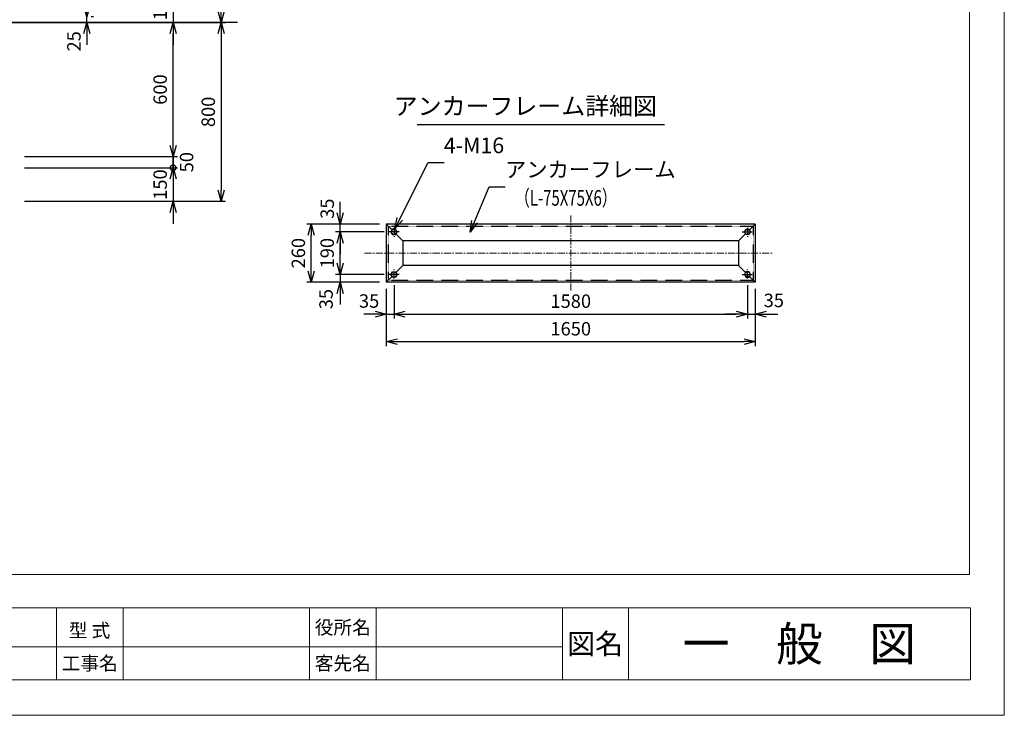
# Model space of a CAD drawing. Units: millimetres. Extents: x 0 to 12600, y 0 to 8910.
# Drawn here: x 8199 to 12600, y 0 to 3111 of the extents above; entities that cross this region are included whole.
import ezdxf
from ezdxf.enums import TextEntityAlignment as Align

# ---------------------------------------------------------------- set-up
doc = ezdxf.new("R2010")
doc.units = ezdxf.units.MM
doc.linetypes.add('CENTER', pattern=[50.8, 31.75, -6.35, 6.35, -6.35])
doc.linetypes.add('DASHED', pattern=[0.75, 0.5, -0.25])
for name, color, linetype in [('1', 7, 'Continuous'), ('BOLT', 7, 'Continuous'), ('EXTCNT-L', 4, 'Continuous'), ('KOUZOU', 7, 'Continuous')]:
    doc.layers.add(name, color=color, linetype=linetype)
for name, color, linetype, lineweight in [('C-TTL', 7, 'Continuous', 20), ('C-TTL-FRAM', 7, 'Continuous', 13), ('Center', 1, 'CENTER', 13)]:
    doc.layers.add(name, color=color, linetype=linetype, lineweight=lineweight)
doc.layers.add('WORK', color=241, linetype='Continuous', lineweight=9, plot=False)
doc.styles.add('Romans', font='romans.shx', dxfattribs={"width": 0.85, "bigfont": 'extfont.shx'})
doc.styles.get("Standard").update_dxf_attribs({"font": 'arial.ttf'})
doc.styles.add('TOM', font='romans.shx', dxfattribs={"width": 0.9, "bigfont": 'BIGFONT.shx'})
doc.styles.add('全角', font='MS UI Gothic.ttf')
doc.dimstyles.new('ISO20', dxfattribs={"dimscale": 20, "dimtxt": 3, "dimasz": 2.5, "dimexe": 1, "dimexo": 1.5, "dimgap": 1, "dimtad": 1, "dimdec": 1, "dimdsep": 46, "dimtxsty": 'Romans', "dimblk": 'OPEN30', "dimcen": 0, "dimclrd": 2, "dimclre": 1, "dimclrt": 3, "dimadec": 0, "dimazin": 2, "dimtfac": 1, "dimtdec": 1, "dimtix": 1, "dimtmove": 2, "dimatfit": 3, "dimldrblk": 'OPEN30', "dimfxl": 1, "dimarcsym": 0})

# ---------------------------------------------------------------- blocks, each defined once
blk = doc.blocks.new('_Open30')
at = {"color": 0, "lineweight": -2}
for p, q in [((-1, 0.268), (0, 0)), ((0, 0), (-1, -0.268)), ((0, 0), (-1, 0))]:
    blk.add_line(p, q, dxfattribs=at)
blk = doc.blocks.new('*D94')
at = {"color": 1, "lineweight": -2}
for p, q in [((7806.8, 4599), (9119.5, 4599)), ((8372.1, 3099), (9119.5, 3099))]:
    blk.add_line(p, q, dxfattribs=at)
at = {"color": 2, "lineweight": -2}
blk.add_line((9099.5, 4549), (9099.5, 3149), dxfattribs=at)
at = {"layer": 'Defpoints', "color": 0}
for p in [(7776.8, 4599), (8342.1, 3099), (9099.5, 3099)]:
    blk.add_point(p, dxfattribs=at)
at = {"color": 2, "lineweight": -2, "xscale": 50, "yscale": 50, "zscale": 50}
for p, rotation in [((9099.5, 4599), 90), ((9099.5, 3099), 270)]:
    blk.add_blockref('_Open30', p, dxfattribs=dict(at, rotation=rotation))
at = {"color": 3, "insert": (9049.5, 3849), "char_height": 60, "attachment_point": 5, "rotation": 90, "style": 'Romans'}
blk.add_mtext('1500', dxfattribs=at)
blk = doc.blocks.new('*D95')
at = {"color": 1, "lineweight": -2}
for p, q in [((8372.1, 3099), (8904.5, 3099)), ((8220.9, 2499), (8904.5, 2499))]:
    blk.add_line(p, q, dxfattribs=at)
at = {"color": 2, "lineweight": -2}
blk.add_line((8884.5, 2549), (8884.5, 3049), dxfattribs=at)
at = {"layer": 'Defpoints', "color": 0}
for p in [(8342.1, 3099), (8884.5, 3099), (8190.9, 2499)]:
    blk.add_point(p, dxfattribs=at)
at = {"color": 2, "lineweight": -2, "xscale": 50, "yscale": 50, "zscale": 50}
for p, rotation in [((8884.5, 3099), 90), ((8884.5, 2499), 270)]:
    blk.add_blockref('_Open30', p, dxfattribs=dict(at, rotation=rotation))
at = {"color": 3, "insert": (8834.5, 2799), "char_height": 60, "attachment_point": 5, "rotation": 90, "style": 'Romans'}
blk.add_mtext('600', dxfattribs=at)
blk = doc.blocks.new('*D96')
at = {"color": 1, "lineweight": -2}
for p, q in [((8372.1, 3099), (9119.5, 3099)), ((8220.9, 2299), (9119.5, 2299))]:
    blk.add_line(p, q, dxfattribs=at)
at = {"color": 2, "lineweight": -2}
blk.add_line((9099.5, 3049), (9099.5, 2349), dxfattribs=at)
at = {"layer": 'Defpoints', "color": 0}
for p in [(8342.1, 3099), (8190.9, 2299), (9099.5, 2299)]:
    blk.add_point(p, dxfattribs=at)
at = {"color": 2, "lineweight": -2, "xscale": 50, "yscale": 50, "zscale": 50}
for p, rotation in [((9099.5, 3099), 90), ((9099.5, 2299), 270)]:
    blk.add_blockref('_Open30', p, dxfattribs=dict(at, rotation=rotation))
at = {"color": 3, "insert": (9049.5, 2699), "char_height": 60, "attachment_point": 5, "rotation": 90, "style": 'Romans'}
blk.add_mtext('800', dxfattribs=at)
blk = doc.blocks.new('*D97')
at = {"color": 2, "lineweight": -2}
for p, q in [((8884.5, 2549), (8884.5, 2599)), ((8884.5, 2499), (8884.5, 2449)), ((8884.5, 2399), (8884.5, 2349))]:
    blk.add_line(p, q, dxfattribs=at)
at = {"color": 1, "lineweight": -2}
for p, q in [((8300.9, 2499), (8904.5, 2499)), ((8220.9, 2449), (8904.5, 2449))]:
    blk.add_line(p, q, dxfattribs=at)
at = {"layer": 'Defpoints', "color": 0}
for p in [(8270.9, 2499), (8190.9, 2449), (8884.5, 2449)]:
    blk.add_point(p, dxfattribs=at)
at = {"color": 2, "lineweight": -2, "xscale": 50, "yscale": 50, "zscale": 50}
for p, rotation in [((8884.5, 2499), 270), ((8884.5, 2449), 90)]:
    blk.add_blockref('_Open30', p, dxfattribs=dict(at, rotation=rotation))
at = {"color": 3, "insert": (8952.7, 2474), "char_height": 60, "attachment_point": 5, "rotation": 90, "style": 'Romans'}
blk.add_mtext('50', dxfattribs=at)
blk = doc.blocks.new('_DotSmall')
at = {"color": 0, "linetype": 'ByBlock', "const_width": 0.5}
blk.add_lwpolyline([(-0.0625, 0, 1), (0.0625, 0, 1)], format="xyb", close=True, dxfattribs=at)
blk = doc.blocks.new('*D98')
at = {"color": 2, "lineweight": -2}
for p, q in [((8884.5, 2449), (8884.5, 2499)), ((8884.5, 2449), (8884.5, 2299)), ((8884.5, 2249), (8884.5, 2199))]:
    blk.add_line(p, q, dxfattribs=at)
at = {"color": 1, "lineweight": -2}
for p, q in [((8260.9, 2449), (8904.5, 2449)), ((8300.9, 2299), (8904.5, 2299))]:
    blk.add_line(p, q, dxfattribs=at)
at = {"layer": 'Defpoints', "color": 0}
for p in [(8230.9, 2449), (8270.9, 2299), (8884.5, 2299)]:
    blk.add_point(p, dxfattribs=at)
at = {"color": 2, "lineweight": -2, "xscale": 50, "yscale": 50, "zscale": 50}
for name, p, rotation in [('_DotSmall', (8884.5, 2449), 270), ('_Open30', (8884.5, 2299), 90)]:
    blk.add_blockref(name, p, dxfattribs=dict(at, rotation=rotation))
at = {"color": 3, "insert": (8834.5, 2374), "char_height": 60, "attachment_point": 5, "rotation": 90, "style": 'Romans'}
blk.add_mtext('150', dxfattribs=at)
blk = doc.blocks.new('*D99')
at = {"color": 2, "lineweight": -2}
for p, q in [((8884.5, 3304), (8884.5, 3354)), ((8884.5, 3254), (8884.5, 3099)), ((8884.5, 3049), (8884.5, 2999))]:
    blk.add_line(p, q, dxfattribs=at)
at = {"color": 1, "lineweight": -2}
for p, q in [((7970.9, 3254), (8904.5, 3254)), ((8672.1, 3099), (8904.5, 3099))]:
    blk.add_line(p, q, dxfattribs=at)
at = {"layer": 'Defpoints', "color": 0}
for p in [(7940.9, 3254), (8642.1, 3099), (8884.5, 3099)]:
    blk.add_point(p, dxfattribs=at)
at = {"color": 2, "lineweight": -2, "xscale": 50, "yscale": 50, "zscale": 50}
for p, rotation in [((8884.5, 3254), 270), ((8884.5, 3099), 90)]:
    blk.add_blockref('_Open30', p, dxfattribs=dict(at, rotation=rotation))
at = {"color": 3, "insert": (8834.5, 3176.5), "char_height": 60, "attachment_point": 5, "rotation": 90, "style": 'Romans'}
blk.add_mtext('155', dxfattribs=at)
blk = doc.blocks.new('*D102')
at = {"layer": 'Defpoints', "color": 0}
for p in [(9631.1, 1937.1), (9837.1, 1937.1), (9857.4, 1972.1)]:
    blk.add_point(p, dxfattribs=at)
at = {"layer": 'EXTCNT-L', "color": 2, "lineweight": -2}
for p, q in [((9631.1, 2022.1), (9631.1, 2072.1)), ((9631.1, 1972.1), (9631.1, 1937.1)), ((9631.1, 1887.1), (9631.1, 1837.1))]:
    blk.add_line(p, q, dxfattribs=at)
at = {"layer": 'EXTCNT-L', "color": 1, "lineweight": -2}
for p, q in [((9827.4, 1972.1), (9611.1, 1972.1)), ((9807.1, 1937.1), (9611.1, 1937.1))]:
    blk.add_line(p, q, dxfattribs=at)
at = {"layer": 'EXTCNT-L', "color": 2, "lineweight": -2, "xscale": 50, "yscale": 50, "zscale": 50}
for p, rotation in [((9631.1, 1972.1), 270), ((9631.1, 1937.1), 90)]:
    blk.add_blockref('_Open30', p, dxfattribs=dict(at, rotation=rotation))
at = {"layer": 'EXTCNT-L', "color": 3, "insert": (9576, 1861.7), "char_height": 60, "attachment_point": 5, "rotation": 90, "style": 'Romans'}
blk.add_mtext('35', dxfattribs=at)
blk = doc.blocks.new('*D103')
at = {"layer": 'Defpoints', "color": 0}
for p in [(9631.1, 2162.1), (9857.4, 2162.1), (9857.4, 1972.1)]:
    blk.add_point(p, dxfattribs=at)
at = {"layer": 'EXTCNT-L', "color": 1, "lineweight": -2}
for p, q in [((9827.4, 2162.1), (9611.1, 2162.1)), ((9827.4, 1972.1), (9611.1, 1972.1))]:
    blk.add_line(p, q, dxfattribs=at)
at = {"layer": 'EXTCNT-L', "color": 2, "lineweight": -2}
blk.add_line((9631.1, 2022.1), (9631.1, 2112.1), dxfattribs=at)
at = {"layer": 'EXTCNT-L', "color": 2, "lineweight": -2, "xscale": 50, "yscale": 50, "zscale": 50}
for p, rotation in [((9631.1, 2162.1), 90), ((9631.1, 1972.1), 270)]:
    blk.add_blockref('_Open30', p, dxfattribs=dict(at, rotation=rotation))
at = {"layer": 'EXTCNT-L', "color": 3, "insert": (9581.1, 2067.1), "char_height": 60, "attachment_point": 5, "rotation": 90, "style": 'Romans'}
blk.add_mtext('190', dxfattribs=at)
blk = doc.blocks.new('*D104')
at = {"layer": 'Defpoints', "color": 0}
for p in [(9631.1, 2197.1), (9837.1, 2197.1), (9857.4, 2162.1)]:
    blk.add_point(p, dxfattribs=at)
at = {"layer": 'EXTCNT-L', "color": 2, "lineweight": -2}
for p, q in [((9631.1, 2247.1), (9631.1, 2297.1)), ((9631.1, 2162.1), (9631.1, 2197.1)), ((9631.1, 2112.1), (9631.1, 2062.1))]:
    blk.add_line(p, q, dxfattribs=at)
at = {"layer": 'EXTCNT-L', "color": 1, "lineweight": -2}
for p, q in [((9807.1, 2197.1), (9611.1, 2197.1)), ((9827.4, 2162.1), (9611.1, 2162.1))]:
    blk.add_line(p, q, dxfattribs=at)
at = {"layer": 'EXTCNT-L', "color": 2, "lineweight": -2, "xscale": 50, "yscale": 50, "zscale": 50}
for p, rotation in [((9631.1, 2197.1), 270), ((9631.1, 2162.1), 90)]:
    blk.add_blockref('_Open30', p, dxfattribs=dict(at, rotation=rotation))
at = {"layer": 'EXTCNT-L', "color": 3, "insert": (9581.5, 2266.1), "char_height": 60, "attachment_point": 5, "rotation": 90, "style": 'Romans'}
blk.add_mtext('35', dxfattribs=at)
blk = doc.blocks.new('*D105')
at = {"layer": 'Defpoints', "color": 0}
for p in [(9502.3, 2197.1), (9837.1, 2197.1), (9837.1, 1937.1)]:
    blk.add_point(p, dxfattribs=at)
at = {"layer": 'EXTCNT-L', "color": 1, "lineweight": -2}
for p, q in [((9807.1, 2197.1), (9482.3, 2197.1)), ((9807.1, 1937.1), (9482.3, 1937.1))]:
    blk.add_line(p, q, dxfattribs=at)
at = {"layer": 'EXTCNT-L', "color": 2, "lineweight": -2}
blk.add_line((9502.3, 1987.1), (9502.3, 2147.1), dxfattribs=at)
at = {"layer": 'EXTCNT-L', "color": 2, "lineweight": -2, "xscale": 50, "yscale": 50, "zscale": 50}
for p, rotation in [((9502.3, 2197.1), 90), ((9502.3, 1937.1), 270)]:
    blk.add_blockref('_Open30', p, dxfattribs=dict(at, rotation=rotation))
at = {"layer": 'EXTCNT-L', "color": 3, "insert": (9452.3, 2067.1), "char_height": 60, "attachment_point": 5, "rotation": 90, "style": 'Romans'}
blk.add_mtext('260', dxfattribs=at)
blk = doc.blocks.new('*D108')
at = {"layer": 'Defpoints', "color": 0}
for p in [(9872.1, 1953.5), (11452.1, 1953.5), (11452.1, 1794.7)]:
    blk.add_point(p, dxfattribs=at)
at = {"layer": 'EXTCNT-L', "color": 1, "lineweight": -2}
for p, q in [((9872.1, 1923.5), (9872.1, 1774.7)), ((11452.1, 1923.5), (11452.1, 1774.7))]:
    blk.add_line(p, q, dxfattribs=at)
at = {"layer": 'EXTCNT-L', "color": 2, "lineweight": -2}
blk.add_line((9922.1, 1794.7), (11402.1, 1794.7), dxfattribs=at)
at = {"layer": 'EXTCNT-L', "color": 2, "lineweight": -2, "xscale": 50, "yscale": 50, "zscale": 50, "rotation": 180}
blk.add_blockref('_Open30', (9872.1, 1794.7), dxfattribs=at)
at = {"layer": 'EXTCNT-L', "color": 2, "lineweight": -2, "xscale": 50, "yscale": 50, "zscale": 50}
blk.add_blockref('_Open30', (11452.1, 1794.7), dxfattribs=at)
at = {"layer": 'EXTCNT-L', "color": 3, "insert": (10662.1, 1844.7), "char_height": 60, "attachment_point": 5, "style": 'Romans'}
blk.add_mtext('1580', dxfattribs=at)
blk = doc.blocks.new('*D109')
at = {"layer": 'Defpoints', "color": 0}
for p in [(9837.1, 1937.1), (11487.1, 1937.1), (11487.1, 1671.3)]:
    blk.add_point(p, dxfattribs=at)
at = {"layer": 'EXTCNT-L', "color": 1, "lineweight": -2}
for p, q in [((9837.1, 1907.1), (9837.1, 1651.3)), ((11487.1, 1907.1), (11487.1, 1651.3))]:
    blk.add_line(p, q, dxfattribs=at)
at = {"layer": 'EXTCNT-L', "color": 2, "lineweight": -2}
blk.add_line((9887.1, 1671.3), (11437.1, 1671.3), dxfattribs=at)
at = {"layer": 'EXTCNT-L', "color": 2, "lineweight": -2, "xscale": 50, "yscale": 50, "zscale": 50, "rotation": 180}
blk.add_blockref('_Open30', (9837.1, 1671.3), dxfattribs=at)
at = {"layer": 'EXTCNT-L', "color": 2, "lineweight": -2, "xscale": 50, "yscale": 50, "zscale": 50}
blk.add_blockref('_Open30', (11487.1, 1671.3), dxfattribs=at)
at = {"layer": 'EXTCNT-L', "color": 3, "insert": (10662.1, 1721.3), "char_height": 60, "attachment_point": 5, "style": 'Romans'}
blk.add_mtext('1650', dxfattribs=at)
blk = doc.blocks.new('*D110')
at = {"layer": 'Defpoints', "color": 0}
for p in [(9837.1, 1937.1), (9872.1, 1953.5), (9872.1, 1794.7)]:
    blk.add_point(p, dxfattribs=at)
at = {"layer": 'EXTCNT-L', "color": 1, "lineweight": -2}
for p, q in [((9837.1, 1907.1), (9837.1, 1774.7)), ((9872.1, 1923.5), (9872.1, 1774.7))]:
    blk.add_line(p, q, dxfattribs=at)
at = {"layer": 'EXTCNT-L', "color": 2, "lineweight": -2}
for p, q in [((9787.1, 1794.7), (9737.1, 1794.7)), ((9837.1, 1794.7), (9872.1, 1794.7)), ((9922.1, 1794.7), (9972.1, 1794.7))]:
    blk.add_line(p, q, dxfattribs=at)
at = {"layer": 'EXTCNT-L', "color": 2, "lineweight": -2, "xscale": 50, "yscale": 50, "zscale": 50}
blk.add_blockref('_Open30', (9837.1, 1794.7), dxfattribs=at)
at = {"layer": 'EXTCNT-L', "color": 2, "lineweight": -2, "xscale": 50, "yscale": 50, "zscale": 50, "rotation": 180}
blk.add_blockref('_Open30', (9872.1, 1794.7), dxfattribs=at)
at = {"layer": 'EXTCNT-L', "color": 3, "insert": (9760.7, 1845.4), "char_height": 60, "attachment_point": 5, "style": 'Romans'}
blk.add_mtext('35', dxfattribs=at)
blk = doc.blocks.new('*D111')
at = {"layer": 'Defpoints', "color": 0}
for p in [(11452.1, 1953.5), (11487.1, 1937.1), (11487.1, 1794.7)]:
    blk.add_point(p, dxfattribs=at)
at = {"layer": 'EXTCNT-L', "color": 1, "lineweight": -2}
for p, q in [((11452.1, 1923.5), (11452.1, 1774.7)), ((11487.1, 1907.1), (11487.1, 1774.7))]:
    blk.add_line(p, q, dxfattribs=at)
at = {"layer": 'EXTCNT-L', "color": 2, "lineweight": -2}
for p, q in [((11402.1, 1794.7), (11352.1, 1794.7)), ((11452.1, 1794.7), (11487.1, 1794.7)), ((11537.1, 1794.7), (11587.1, 1794.7))]:
    blk.add_line(p, q, dxfattribs=at)
at = {"layer": 'EXTCNT-L', "color": 2, "lineweight": -2, "xscale": 50, "yscale": 50, "zscale": 50}
blk.add_blockref('_Open30', (11452.1, 1794.7), dxfattribs=at)
at = {"layer": 'EXTCNT-L', "color": 2, "lineweight": -2, "xscale": 50, "yscale": 50, "zscale": 50, "rotation": 180}
blk.add_blockref('_Open30', (11487.1, 1794.7), dxfattribs=at)
at = {"layer": 'EXTCNT-L', "color": 3, "insert": (11569.8, 1848.1), "char_height": 60, "attachment_point": 5, "style": 'Romans'}
blk.add_mtext('35', dxfattribs=at)
blk = doc.blocks.new('*D120')
at = {"color": 2, "lineweight": -2}
for p, q in [((8499.1, 3174), (8499.1, 3224)), ((8499.1, 3099), (8499.1, 3124)), ((8499.1, 3049), (8499.1, 2999))]:
    blk.add_line(p, q, dxfattribs=at)
at = {"color": 1, "lineweight": -2}
for p, q in [((8045.9, 3099), (8519.1, 3099)), ((8529.1, 3124), (8519.1, 3124))]:
    blk.add_line(p, q, dxfattribs=at)
at = {"layer": 'Defpoints', "color": 0}
for p in [(8015.9, 3099), (8499.1, 3124), (8499.1, 3124)]:
    blk.add_point(p, dxfattribs=at)
at = {"color": 2, "lineweight": -2, "xscale": 50, "yscale": 50, "zscale": 50}
for p, rotation in [((8499.1, 3124), 270), ((8499.1, 3099), 90)]:
    blk.add_blockref('_Open30', p, dxfattribs=dict(at, rotation=rotation))
at = {"color": 3, "insert": (8449.1, 3014.7), "char_height": 60, "attachment_point": 5, "rotation": 90, "style": 'Romans'}
blk.add_mtext('25', dxfattribs=at)

msp = doc.modelspace()

# ---------------------------------------------------------------- linework, layer by layer
for p, q in [((9172.13, 3098.97), (1563.09, 3098.97)), ((9975.57, 2643.29), (11081.69, 2643.29))]:
    msp.add_line(p, q)
at = {"layer": 'BOLT', "color": 1, "linetype": 'CENTER'}
for p, q in [((9895.14, 2162.14), (9848.79, 2162.14)), ((9872.07, 2180.73), (9872.07, 2140.77)), ((11429, 2162.14), (11475.35, 2162.14)), ((11452.07, 2180.73), (11452.07, 2140.77)), ((9872.07, 1953.55), (9872.07, 1993.5)), ((11452.07, 1953.55), (11452.07, 1993.5)), ((9895.14, 1972.14), (9848.79, 1972.14)), ((11429, 1972.14), (11475.35, 1972.14))]:
    msp.add_line(p, q, dxfattribs=at)
at = {"layer": 'BOLT', "linetype": 'Continuous'}
for points in [[(9885.92, 2162.14), (9878.99, 2174.13), (9865.14, 2174.13), (9858.22, 2162.14), (9865.14, 2150.14), (9878.99, 2150.14)], [(11438.22, 2162.14), (11445.14, 2174.13), (11458.99, 2174.13), (11465.92, 2162.14), (11458.99, 2150.14), (11445.14, 2150.14)], [(9885.92, 1972.14), (9878.99, 1960.14), (9865.14, 1960.14), (9858.22, 1972.14), (9865.14, 1984.13), (9878.99, 1984.13)], [(11438.22, 1972.14), (11445.14, 1960.14), (11458.99, 1960.14), (11465.92, 1972.14), (11458.99, 1984.13), (11445.14, 1984.13)]]:
    msp.add_lwpolyline(points, close=True, dxfattribs=at)
for centre in [(9872.07, 2162.14), (11452.07, 2162.14), (9872.07, 1972.14), (11452.07, 1972.14)]:
    msp.add_circle(centre, 11.99, dxfattribs=at)
at = {"layer": 'C-TTL', "linetype": 'Continuous'}
msp.add_lwpolyline([(148.18, 8754.66), (12445.12, 8754.66), (12445.12, 630.1), (148.18, 630.1)], close=True, dxfattribs=at)
at = {"layer": 'C-TTL-FRAM', "linetype": 'Continuous'}
for p, q in [((12448.5, 480.51), (3061.96, 480.51)), ((12448.5, 480.51), (12448.5, 159.46)), ((3061.96, 159.46), (12448.5, 159.46))]:
    msp.add_line(p, q, dxfattribs=at)
at = {"layer": 'C-TTL-FRAM'}
for p, q in [((8363.1, 480.51), (8363.1, 159.46)), ((8660.76, 480.51), (8660.76, 159.46)), ((9494.21, 480.51), (9494.21, 159.46)), ((9791.87, 480.51), (9791.87, 159.46)), ((10625.32, 480.51), (10625.32, 159.46)), ((10919.61, 480.51), (10919.61, 159.46)), ((7231.99, 305.95), (10625.32, 305.95))]:
    msp.add_line(p, q, dxfattribs=at)
at = {"layer": 'Center'}
for p, q in [((10662.07, 2236.35), (10662.07, 1897.75)), ((9739.79, 2067.14), (11568.18, 2067.14))]:
    msp.add_line(p, q, dxfattribs=at)
at = {"layer": 'KOUZOU'}
for p, q in [((11487.07, 2197.14), (9837.07, 2197.14)), ((9837.07, 2197.14), (9863.29, 2170.92)), ((9837.07, 2197.14), (9837.07, 1937.14)), ((11487.07, 2197.14), (11460.85, 2170.92)), ((11487.07, 2197.14), (11487.07, 1937.14)), ((9880.85, 2153.36), (9912.07, 2122.14)), ((11412.07, 2122.14), (9912.07, 2122.14)), ((9912.07, 2122.14), (9912.07, 2012.14)), ((11443.29, 2153.36), (11412.07, 2122.14)), ((11412.07, 2122.14), (11412.07, 2012.14)), ((9880.85, 1980.92), (9912.07, 2012.14)), ((11412.07, 2012.14), (9912.07, 2012.14)), ((11443.29, 1980.92), (11412.07, 2012.14)), ((9837.07, 1937.14), (9863.29, 1963.36)), ((11487.07, 1937.14), (9837.07, 1937.14)), ((11487.07, 1937.14), (11460.85, 1963.36))]:
    msp.add_line(p, q, dxfattribs=at)
at = {"layer": 'KOUZOU', "color": 3, "linetype": 'DASHED'}
for p, q in [((9846.07, 2188.14), (11478.07, 2188.14)), ((9846.07, 2188.14), (9846.07, 1946.14)), ((11478.07, 2188.14), (11478.07, 1946.14)), ((9846.07, 1946.14), (11478.07, 1946.14))]:
    msp.add_line(p, q, dxfattribs=at)
at = {"layer": 'WORK'}
msp.add_lwpolyline([(0, 0), (12600, 0), (12600, 8910), (0, 8910)], close=True, dxfattribs=at)

# ---------------------------------------------------------------- texts
at = {"linetype": 'Continuous', "style": 'TOM', "width": 0.7}
msp.add_text('（L-75X75X6）', height=70, dxfattribs=at).set_placement((10412.51, 2279.31))
at = {"linetype": 'Continuous', "char_height": 70, "attachment_point": 7, "style": 'TOM'}
for s, insert in [('4-M16', (10094.6, 2492.4)), ('アンカーフレーム', (10367.49, 2384.49))]:
    msp.add_mtext(s, dxfattribs=dict(at, insert=insert))
at = {"layer": '1', "linetype": 'Continuous', "style": '全角'}
msp.add_text('アンカーフレーム詳細図', height=78.4, dxfattribs=at).set_placement((11047.43, 2685.7), align=Align.RIGHT)
at = {"layer": 'C-TTL-FRAM'}
for s, height, p in [('型 式', 61.156, (8511.09, 379.43)), ('役所名', 61.156, (9643.04, 393.23)), ('一\u3000般\u3000図', 152.889, (11684.05, 319.99)), ('図名', 91.734, (10770.78, 319.99)), ('工事名', 61.156, (8511.93, 232.71)), ('客先名', 61.156, (9643.04, 232.71))]:
    msp.add_text(s, height=height, dxfattribs=at).set_placement(p, align=Align.MIDDLE_CENTER)

# ---------------------------------------------------------------- dimensions: what is measured, and where the dimension line sits
for base, p1, p2, picture, middle in [((9099.5, 3098.97), (7776.79, 4598.98), (8342.07, 3098.97), '*D94', (9049.5, 3848.97)), ((8884.5, 3098.98), (7940.85, 3253.98), (8642.07, 3098.98), '*D99', (8834.5, 3176.48)), ((8884.49, 3098.98), (8190.85, 2498.97), (8342.07, 3098.98), '*D95', (8834.49, 2798.98)), ((9099.49, 2298.98), (8342.07, 3098.98), (8190.85, 2298.98), '*D96', (9049.49, 2698.98))]:
    dim = msp.add_linear_dim(base=base, p1=p1, p2=p2, angle=90, dimstyle='ISO20')
    dim.commit()
    dim.dimension.update_dxf_attribs({"geometry": picture, "text_midpoint": middle})
for base, p1, p2, picture, middle in [((8499.06, 3123.97), (8015.85, 3098.98), (8499.06, 3123.97), '*D120', (8449.06, 3014.7)), ((8884.49, 2448.98), (8270.85, 2498.97), (8190.85, 2448.98), '*D97', (8952.74, 2473.98))]:
    dim = msp.add_linear_dim(base=base, p1=p1, p2=p2, angle=90, dimstyle='ISO20')
    dim.commit()
    dim.dimension.update_dxf_attribs({"geometry": picture, "text_midpoint": middle, "dimtype": 160})
dim = msp.add_linear_dim(base=(8884.49, 2298.98), p1=(8230.85, 2448.98), p2=(8270.85, 2298.98), angle=90, dimstyle='ISO20', override={"dimblk1": 'DotSmall', "dimblk2": 'Open30', "dimsah": 1})
dim.commit()
dim.dimension.update_dxf_attribs({"geometry": '*D98', "text_midpoint": (8834.49, 2373.98)})
at = {"layer": 'EXTCNT-L'}
for base, p1, p2, picture, middle in [((9631.09, 2197.14), (9857.43, 2162.14), (9837.07, 2197.14), '*D104', (9581.53, 2266.09)), ((9631.09, 1937.14), (9857.43, 1972.14), (9837.07, 1937.14), '*D102', (9576.02, 1861.69))]:
    dim = msp.add_linear_dim(base=base, p1=p1, p2=p2, angle=270, dimstyle='ISO20', dxfattribs=at)
    dim.commit()
    dim.dimension.update_dxf_attribs({"geometry": picture, "text_midpoint": middle, "dimtype": 160})
for base, p1, p2, picture, middle in [((9502.3, 2197.14), (9837.07, 1937.14), (9837.07, 2197.14), '*D105', (9452.3, 2067.14)), ((9631.09, 2162.14), (9857.43, 1972.14), (9857.43, 2162.14), '*D103', (9581.09, 2067.14))]:
    dim = msp.add_linear_dim(base=base, p1=p1, p2=p2, angle=270, dimstyle='ISO20', dxfattribs=at)
    dim.commit()
    dim.dimension.update_dxf_attribs({"geometry": picture, "text_midpoint": middle})
for base, p1, p2, picture, middle in [((9872.07, 1794.66), (9837.07, 1937.14), (9872.07, 1953.55), '*D110', (9760.7, 1845.36)), ((11487.07, 1794.66), (11452.07, 1953.55), (11487.07, 1937.14), '*D111', (11569.75, 1848.11))]:
    dim = msp.add_linear_dim(base=base, p1=p1, p2=p2, dimstyle='ISO20', dxfattribs=at)
    dim.commit()
    dim.dimension.update_dxf_attribs({"geometry": picture, "text_midpoint": middle, "dimtype": 160})
for base, p1, p2, picture, middle in [((11487.07, 1671.26), (9837.07, 1937.14), (11487.07, 1937.14), '*D109', (10662.07, 1721.26)), ((11452.07, 1794.66), (9872.07, 1953.55), (11452.07, 1953.55), '*D108', (10662.07, 1844.66))]:
    dim = msp.add_linear_dim(base=base, p1=p1, p2=p2, dimstyle='ISO20', dxfattribs=at)
    dim.commit()
    dim.dimension.update_dxf_attribs({"geometry": picture, "text_midpoint": middle})

# ---------------------------------------------------------------- leaders
at = {"annotation_type": 0, "has_hookline": 1, "hookline_direction": 0}
for points in [[(9875.04, 2175.59), (10024.6, 2472.4), (10074.6, 2472.4)], [(10212.55, 2161.62), (10297.49, 2364.49), (10347.49, 2364.49)]]:
    msp.add_leader(points, dimstyle='ISO20', dxfattribs=at)

doc.saveas('drawing.dxf')
